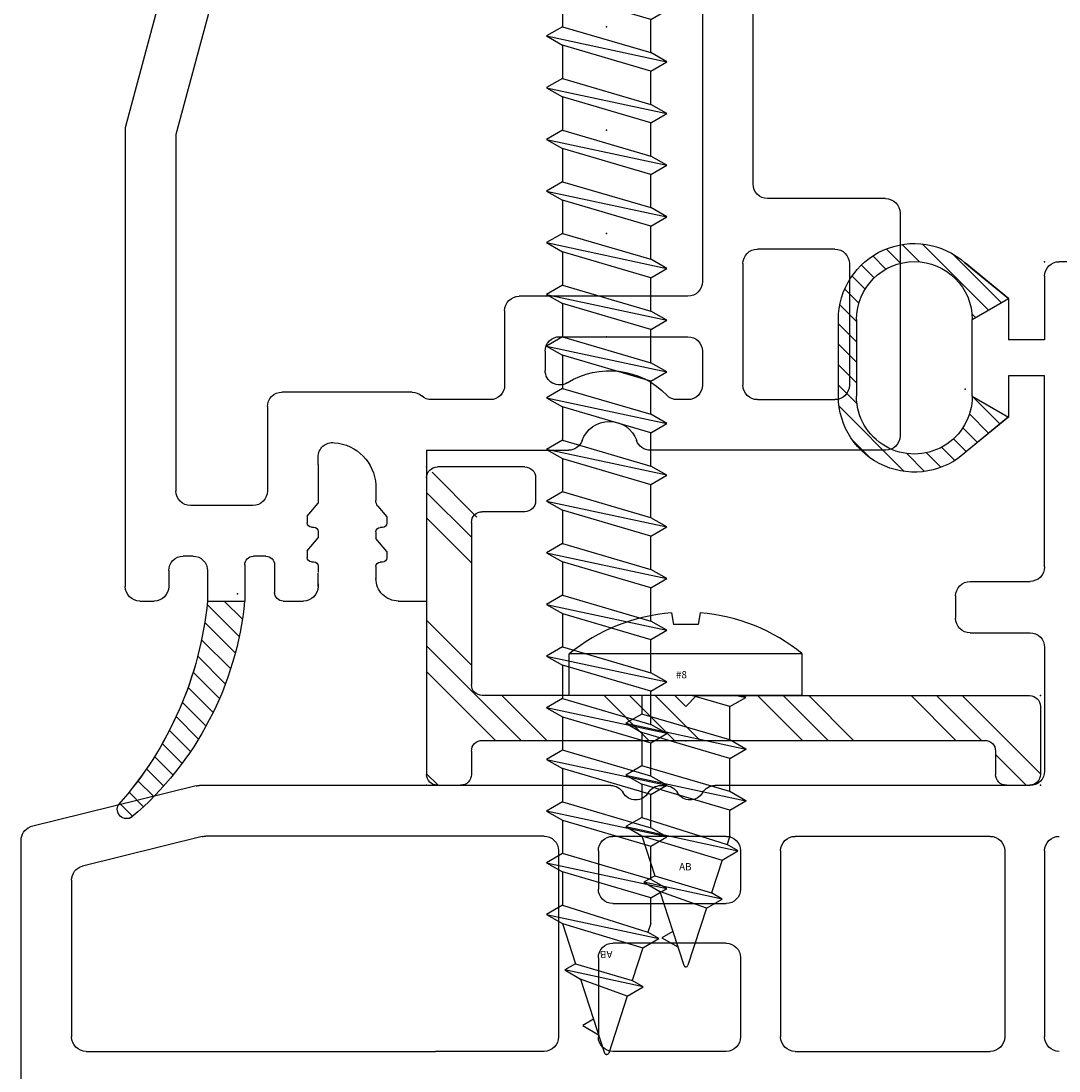
# Model space of a CAD drawing. Extents: x -13 to 3.6, y -15.8 to 3.6.
# Drawn here: x -4.9 to -3.4, y -7.1 to -5.6 of the extents above; entities that cross this region are included whole.
import ezdxf

# ---------------------------------------------------------------- set-up
doc = ezdxf.new("R2010")
doc.units = 0
doc.header["$MEASUREMENT"] = 0
doc.linetypes.add('C_SOLID_L', pattern=[0])
doc.linetypes.add('C_SOLID_M', pattern=[0])
doc.layers.get('0').update_dxf_attribs({"color": 8, "linetype": 'C_SOLID_M'})
doc.layers.add('DITTOS', color=7, linetype='C_SOLID_M')
doc.styles.get("Standard").update_dxf_attribs({"font": 'monotxt', "height": 0.164063})

# ---------------------------------------------------------------- blocks, each defined once
blk = doc.blocks.new('D_0013_')
at = {"color": 94, "linetype": 'CONTINUOUS'}
for p, q in [((-0.0323, 0.1091), (0.0591, 0.2006)), ((0.0627, 0.1758), (0.0867, 0.1998)), ((0.089, 0.1738), (0.1088, 0.1937)), ((-0.06, 0.1251), (0, 0.1744)), ((-0.0502, 0.1195), (0.0172, 0.1869)), ((0.1093, 0.1658), (0.1275, 0.184)), ((0.1255, 0.1538), (0.1432, 0.1714)), ((0.1381, 0.1381), (0.1562, 0.1562)), ((0.1468, 0.1185), (0.1663, 0.138)), ((-0.01, 0.0963), (-0.06, 0.1251)), ((0.15, 0.0934), (0.173, 0.1164)), ((-0.0144, 0.0988), (-0.0097, 0.1035)), ((0.15, 0.0961), (0.15, -0.0099)), ((0.15, 0.0651), (0.175, 0.0901)), ((0.175, -0.0099), (0.175, 0.0961)), ((0.15, 0.0369), (0.175, 0.0619)), ((0.15, 0.0086), (0.175, 0.0336)), ((0.1493, -0.0204), (0.175, 0.0053)), ((-0.0483, -0.0483), (-0.01, -0.01)), ((0.0841, -0.1139), (0.1741, -0.0239)), ((-0.06, -0.0386), (-0.0023, -0.086)), ((-0.0327, -0.061), (-0.0061, -0.0344)), ((-0.0172, -0.0738), (0.003, -0.0536)), ((-0.0017, -0.0866), (0.016, -0.0689)), ((0.1308, -0.0955), (0.1556, -0.0707)), ((0.0143, -0.0989), (0.0326, -0.0806)), ((0.0332, -0.1082), (0.0533, -0.0881)), ((0.0558, -0.1139), (0.0805, -0.0892))]:
    blk.add_line(p, q, dxfattribs=at)
for centre, radius, start, end in [((0.07, 0.0961), 0.105, 359.9568, 131.7891), ((0.07, 0.0961), 0.08, 359.9998, 179.999), ((0.07, -0.0099), 0.08, 179.8277, 0.0001), ((0.07, -0.0099), 0.105, 226.4476, 0.0001)]:
    blk.add_arc(centre, radius, start, end, dxfattribs=at)
at = {"linetype": 'CONTINUOUS'}
blk.add_point((0, 0), dxfattribs=at).dxf.unprotected_set("ltscale", 0)
blk = doc.blocks.new('D_0012_')
at = {"color": 94, "linetype": 'CONTINUOUS'}
for p, q in [((-2.75, -0.02), (-2.75, -0.3616)), ((-2.6601, -0.07), (-2.1772, -0.07)), ((-2.1224, -0.07), (-2.1772, -0.07)), ((-2.0269, -0.07), (-2.1224, -0.07)), ((-1.7753, -0.07), (-1.9319, -0.07)), ((-1.6799, -0.07), (-1.4101, -0.07)), ((-2.6801, -0.3066), (-2.6801, -0.09)), ((-2.0069, -0.3475), (-2.0069, -0.09)), ((-1.9519, -0.1995), (-1.9519, -0.09)), ((-1.7553, -0.1995), (-1.7553, -0.09)), ((-1.6999, -0.3472), (-1.6999, -0.09)), ((-1.3901, -0.3472), (-1.3901, -0.09)), ((-1.335, -0.3472), (-1.335, -0.09)), ((-1.7753, -0.2195), (-1.9319, -0.2195)), ((-1.9319, -0.2743), (-1.7753, -0.2743)), ((-1.9519, -0.3472), (-1.9519, -0.2943)), ((-1.7553, -0.3472), (-1.7553, -0.2943)), ((-2.4994, -0.3669), (-2.6649, -0.3261)), ((-2.0269, -0.3675), (-2.4946, -0.3675)), ((-1.7753, -0.3672), (-1.9319, -0.3672)), ((-1.4101, -0.3672), (-1.6799, -0.3672)), ((-2.5079, -0.4369), (-2.7372, -0.3803)), ((-1.9348, -0.4375), (-2.5031, -0.4375)), ((-1.8655, -0.4375), (-1.8599, -0.4375)), ((-1.458, -0.4375), (-1.7906, -0.4375)), ((-1.355, -0.4375), (-1.4607, -0.4375)), ((-1.335, -0.6286), (-1.335, -0.4575)), ((-1.438, -0.6486), (-1.355, -0.6486)), ((-1.458, -0.6996), (-1.458, -0.6686)), ((-1.438, -0.7196), (-1.355, -0.7196)), ((-1.335, -0.7396), (-1.335, -1.0037)), ((-1.385, -0.9469), (-1.4427, -0.8996)), ((-1.435, -0.9756), (-1.385, -0.9467)), ((-1.385, -1.0037), (-1.385, -0.9469)), ((-1.62, -0.9757), (-1.62, -1.0816)), ((-1.595, -1.0817), (-1.595, -0.9757)), ((-1.435, -0.9759), (-1.435, -1.0817)), ((-1.335, -1.0037), (-1.385, -1.0037)), ((-1.385, -1.1107), (-1.385, -1.0537)), ((-1.335, -1.0537), (-1.385, -1.0537)), ((-1.335, -1.1416), (-1.335, -1.0537)), ((-1.435, -1.0818), (-1.385, -1.1107)), ((-1.4451, -1.16), (-1.385, -1.1107)), ((-0.345, -1.1616), (-1.315, -1.1616))]:
    blk.add_line(p, q, dxfattribs=at)
for centre, radius, start, end in [((-2.6601, -0.09), 0.02, 89.9999, 180.0005), ((-2.0269, -0.09), 0.02, 359.9892, 90.0094), ((-1.9319, -0.09), 0.02, 89.9906, 180.0099), ((-1.7753, -0.09), 0.02, 0.0098, 89.9917), ((-1.6799, -0.09), 0.02, 89.9906, 180.0099), ((-1.4101, -0.09), 0.02, 359.9892, 90.0084), ((-1.315, -0.09), 0.02, 89.9906, 180.0099), ((-1.9319, -0.1995), 0.02, 179.9882, 270.014), ((-1.7753, -0.1995), 0.02, 270.0037, 359.9922), ((-1.9319, -0.2943), 0.02, 89.986, 180.0118), ((-1.7753, -0.2943), 0.02, 0.0078, 89.9963), ((-2.6601, -0.3066), 0.02, 180.0001, 256.1356), ((-2.0269, -0.3475), 0.02, 269.9984, 359.9998), ((-1.9319, -0.3472), 0.02, 179.9901, 270.0094), ((-1.7753, -0.3472), 0.02, 270.0083, 359.9902), ((-1.6799, -0.3472), 0.02, 179.9901, 270.0094), ((-1.4101, -0.3472), 0.02, 269.9897, 0.0089), ((-1.315, -0.3472), 0.02, 179.9901, 270.0094), ((-2.73, -0.3616), 0.02, 180.0079, 248.8962), ((-2.4946, -0.3475), 0.02, 256.1371, 269.9976), ((-2.4946, -0.3475), 0.02, 256.1371, 269.9976), ((-1.9002, -0.4375), 0.02, 30.0035, 149.9943), ((-1.8253, -0.4375), 0.02, 30.0035, 149.9943), ((-1.9348, -0.4175), 0.02, 270, 330.0042), ((-1.8655, -0.4175), 0.02, 210.0009, 269.9977), ((-1.8599, -0.4175), 0.02, 270, 330.0042), ((-1.7906, -0.4175), 0.02, 210.0009, 269.9977), ((-2.5031, -0.4175), 0.02, 256.1371, 269.9976), ((-1.355, -0.4575), 0.02, 359.9966, 90.0038), ((-1.355, -0.6286), 0.02, 269.9936, 0.0018), ((-1.438, -0.6686), 0.02, 89.986, 180.0145), ((-1.438, -0.6996), 0.02, 179.9979, 270.0016), ((-1.355, -0.7396), 0.02, 359.9939, 90.0038), ((-1.515, -0.9757), 0.105, 46.4474, 180.0001), ((-1.515, -0.9757), 0.08, 359.8277, 179.998), ((-1.515, -1.0817), 0.105, 179.9572, 311.7891), ((-1.515, -1.0817), 0.08, 180, 359.9991), ((-1.315, -1.1416), 0.02, 179.9988, 270.0002)]:
    blk.add_arc(centre, radius, start, end, dxfattribs=at)
at = {"linetype": 'CONTINUOUS'}
blk.add_point((-1.335, -1.1616), dxfattribs=at).dxf.unprotected_set("ltscale", 0)
at = {"layer": 'DITTOS', "linetype": 'CONTINUOUS', "rotation": 180}
blk.add_blockref('D_0013_', (-1.445, -0.9856), dxfattribs=at).dxf.unprotected_set("ltscale", 0)
blk = doc.blocks.new('D_0015_')
at = {"color": 94, "linetype": 'CONTINUOUS'}
for p, q in [((-0.0069, -0.0351), (0.0183, -0.01)), ((-0.0025, -0.0591), (0.0419, -0.0147)), ((0.0029, -0.0819), (0.0452, -0.0396)), ((0.0093, -0.1038), (0.0496, -0.0635)), ((0.0166, -0.1248), (0.055, -0.0864)), ((0.0248, -0.1449), (0.0613, -0.1084)), ((0.0337, -0.1643), (0.0683, -0.1296)), ((0.0434, -0.1829), (0.0762, -0.1501)), ((0.0537, -0.2008), (0.0848, -0.1698)), ((0.0648, -0.218), (0.0941, -0.1888)), ((0.0765, -0.2346), (0.104, -0.2071)), ((0.0889, -0.2505), (0.1146, -0.2249)), ((0.102, -0.2657), (0.1257, -0.242)), ((0.1156, -0.2804), (0.1375, -0.2585)), ((0.1299, -0.2943), (0.1499, -0.2744)), ((0.1448, -0.3077), (0.1628, -0.2897))]:
    blk.add_line(p, q, dxfattribs=at)
for centre, radius, start, end in [((0.4363, 0.033), 0.4483, 185.5055, 229.6212), ((0.5361, 0.0386), 0.4971, 185.6074, 221.5924), ((0.1532, -0.2979), 0.0129, 235.0701, 30.4179)]:
    blk.add_arc(centre, radius, start, end, dxfattribs=at)
at = {"linetype": 'CONTINUOUS'}
blk.add_point((0, 0), dxfattribs=at).dxf.unprotected_set("ltscale", 0)
blk = doc.blocks.new('D_0014_')
at = {"color": 94, "linetype": 'CONTINUOUS'}
for p, q in [((-1.565, -0.5228), (-1.873, -0.5228)), ((-1.893, -0.5428), (-1.893, -0.8681)), ((-1.545, -0.5428), (-1.545, -0.706)), ((-1.635, -0.5928), (-1.803, -0.5928)), ((-1.823, -0.72), (-1.823, -0.6128)), ((-1.615, -0.6128), (-1.615, -0.72)), ((-1.635, -0.74), (-1.803, -0.74)), ((-1.525, -0.726), (-1.005, -0.726)), ((-1.756, -0.796), (-1.803, -0.796)), ((-0.935, -0.796), (-1.66, -0.796)), ((-1.823, -0.816), (-1.823, -0.8309)), ((-1.736, -0.9934), (-1.736, -0.816)), ((-1.68, -0.816), (-1.68, -1.0494)), ((-1.893, -1.1773), (-1.893, -0.9812)), ((-1.756, -1.0134), (-1.7827, -1.0134)), ((-1.7, -1.0694), (-1.803, -1.0694)), ((-1.823, -1.0894), (-1.823, -1.1705)), ((-1.893, -1.1773), (-2.1014, -1.1773)), ((-2.1014, -1.2164), (-2.1014, -1.1773)), ((-1.8126, -1.1973), (-1.8126, -1.3774)), ((-2.0327, -1.2324), (-2.0417, -1.2324)), ((-2.0327, -1.2324), (-2.0148, -1.2474)), ((-1.9848, -1.2324), (-1.9938, -1.2324)), ((-1.9702, -1.2446), (-1.9848, -1.2324)), ((-2.0627, -1.2474), (-2.0713, -1.2474)), ((-2.0537, -1.2474), (-2.0627, -1.2474)), ((-2.0477, -1.2384), (-2.0477, -1.2414)), ((-2.0058, -1.2474), (-2.0148, -1.2474)), ((-1.9998, -1.2384), (-1.9998, -1.2414)), ((-1.941, -1.2475), (-1.9625, -1.2475)), ((-2.0814, -1.3274), (-2.0628, -1.3274)), ((-2.0776, -1.3274), (-2.0814, -1.3274)), ((-2.0531, -1.3274), (-2.0621, -1.3274)), ((-2.0471, -1.3364), (-2.0471, -1.3334)), ((-2.0321, -1.3424), (-2.0142, -1.3274)), ((-2.0052, -1.3274), (-2.0142, -1.3274)), ((-1.9992, -1.3364), (-1.9992, -1.3334)), ((-1.9842, -1.3424), (-1.9663, -1.3274)), ((-1.9563, -1.3274), (-1.9663, -1.3274)), ((-1.9127, -1.3274), (-1.9563, -1.3274)), ((-1.9127, -1.3274), (-1.9024, -1.3274)), ((-2.1014, -1.3754), (-2.1014, -1.3474)), ((-2.0321, -1.3424), (-2.0411, -1.3424)), ((-1.9842, -1.3424), (-1.9932, -1.3424)), ((-0.6398, -1.3774), (-1.4474, -1.5938)), ((-2.0514, -1.3874), (-2.0894, -1.3874)), ((-2.0394, -1.3994), (-2.0394, -1.4168)), ((-1.8326, -1.3974), (-1.9494, -1.3974)), ((-1.0098, -1.404), (-1.4566, -1.5238)), ((-1.9694, -1.4174), (-1.9694, -1.5038)), ((-2.0514, -1.4288), (-2.1014, -1.4288)), ((-2.1014, -1.4802), (-2.1014, -1.4288)), ((-2.0594, -1.4802), (-2.1014, -1.4802)), ((-2.0394, -1.5002), (-2.0394, -1.5138)), ((-1.4566, -1.5238), (-1.9494, -1.5238)), ((-2.0594, -1.5338), (-2.0814, -1.5338)), ((-2.1014, -1.5738), (-2.1014, -1.5538)), ((-1.4474, -1.5938), (-2.0814, -1.5938))]:
    blk.add_line(p, q, dxfattribs=at)
for centre, radius, start, end in [((-1.873, -0.5428), 0.02, 90.0032, 180.001), ((-1.565, -0.5428), 0.02, 0.0013, 89.9959), ((-1.803, -0.6128), 0.02, 90.0097, 179.9917), ((-1.635, -0.6128), 0.02, 0.0064, 89.9949), ((-1.525, -0.706), 0.02, 180.005, 269.9968), ((-1.803, -0.72), 0.02, 179.998, 270.0025), ((-1.635, -0.72), 0.02, 269.9995, 359.9973), ((-1.803, -0.816), 0.02, 90.0032, 179.9983), ((-1.756, -0.816), 0.02, 0.0064, 89.9949), ((-1.66, -0.816), 0.02, 90.0032, 179.9983), ((-1.803, -0.8309), 0.02, 180.0004, 226.1643), ((-1.893, -0.9246), 0.11, 328.0498, 46.1636), ((-1.873, -0.8681), 0.02, 180, 250.5294), ((-1.893, -0.9246), 0.04, 289.4712, 70.5277), ((-1.873, -0.9812), 0.02, 109.4725, 180.0001), ((-1.7827, -0.9934), 0.02, 148.0504, 270), ((-1.756, -0.9934), 0.02, 269.9855, 0.014), ((-1.7, -1.0494), 0.02, 270.0041, 359.9954), ((-1.803, -1.0894), 0.02, 90.0097, 179.9917), ((-1.803, -1.1705), 0.02, 179.9958, 222.2362), ((-1.8326, -1.1974), 0.02, 0.0057, 42.2315), ((-2.0704, -1.2164), 0.031, 179.99, 270.0281), ((-2.0417, -1.2384), 0.006, 90.0052, 179.9962), ((-1.9938, -1.2384), 0.006, 90.0052, 179.9962), ((-2.0537, -1.2414), 0.006, 270.0004, 359.9991), ((-2.0058, -1.2414), 0.006, 270.0004, 359.9991), ((-1.9625, -1.2355), 0.012, 230.0013, 269.999), ((-1.9444, -1.3094), 0.062, 4.2642, 86.8488), ((-1.9024, -1.3074), 0.02, 269.9999, 7.5111), ((-2.0814, -1.3474), 0.02, 89.9975, 180.0014), ((-2.0814, -1.3474), 0.02, 89.9975, 180.0014), ((-2.0531, -1.3334), 0.006, 359.9999, 89.9987), ((-2.0052, -1.3334), 0.006, 359.9999, 89.9987), ((-2.0411, -1.3364), 0.006, 180.0047, 269.9957), ((-1.9932, -1.3364), 0.006, 180.0047, 269.9957), ((-2.0894, -1.3754), 0.012, 180.0014, 269.999), ((-1.8326, -1.3774), 0.02, 269.9995, 0.0001), ((-2.0514, -1.3994), 0.012, 0.0005, 89.9981), ((-1.9494, -1.4174), 0.02, 89.9985, 179.9991), ((-2.0514, -1.4168), 0.012, 270.001, 359.9991), ((-2.0584, -1.8751), 0.4483, 95.5055, 139.6212), ((-2.0529, -1.9749), 0.4971, 95.6074, 131.5924), ((-2.0594, -1.5002), 0.02, 359.9998, 89.9988), ((-1.9494, -1.5038), 0.02, 180.0073, 269.9959), ((-2.0594, -1.5138), 0.02, 270.0003, 359.9993), ((-2.0814, -1.5538), 0.02, 90.0012, 180.0002), ((-2.0814, -1.5738), 0.02, 180.0007, 269.9998), ((-2.3894, -1.592), 0.0129, 145.0701, 300.4179)]:
    blk.add_arc(centre, radius, start, end, dxfattribs=at)
at = {"layer": 'DITTOS', "linetype": 'CONTINUOUS', "rotation": 270}
blk.add_blockref('D_0015_', (-2.0914, -1.4388), dxfattribs=at).dxf.unprotected_set("ltscale", 0)
blk = doc.blocks.new('D_0034_')
at = {"linetype": 'CONTINUOUS'}
for p, q in [((-0.0284, 0.2941), (-0.0029, 0.3729)), ((0.018, 0.3262), (0.0029, 0.3729)), ((0.0331, 0.3349), (0.0111, 0.3476)), ((0.018, 0.3262), (0.0331, 0.3349)), ((0.036, 0.2708), (0.018, 0.3262)), ((-0.0285, 0.2941), (-0.0505, 0.2814)), ((-0.0284, 0.2941), (0.036, 0.2708)), ((-0.0505, 0.2814), (0.058, 0.2581)), ((-0.0505, 0.2814), (-0.0354, 0.2728)), ((-0.0501, 0.2274), (-0.0354, 0.2728)), ((0.043, 0.2494), (-0.0354, 0.2728)), ((0.058, 0.2581), (0.036, 0.2708)), ((0.043, 0.2494), (0.058, 0.2581)), ((0.061, 0.194), (0.043, 0.2494)), ((-0.0501, 0.2274), (-0.0721, 0.2147)), ((0.061, 0.194), (-0.0501, 0.2274)), ((-0.0722, 0.2147), (-0.0571, 0.206)), ((0.083, 0.1813), (-0.0721, 0.2147)), ((-0.061, 0.194), (-0.0571, 0.206)), ((0.061, 0.1686), (-0.0571, 0.206)), ((-0.061, 0.194), (-0.061, 0.1583)), ((0.083, 0.1813), (0.061, 0.194)), ((0.061, 0.1686), (0.083, 0.1813)), ((0.061, 0.1226), (0.061, 0.1686)), ((-0.061, 0.1583), (-0.083, 0.1456)), ((-0.083, 0.1456), (-0.061, 0.1329)), ((0.083, 0.1099), (-0.083, 0.1456)), ((-0.061, 0.1583), (0.061, 0.1226)), ((-0.061, 0.1329), (-0.061, 0.0869)), ((-0.061, 0.1329), (0.061, 0.0972)), ((0.083, 0.1099), (0.061, 0.1226)), ((0.061, 0.0972), (0.083, 0.1099)), ((0.061, 0.0511), (0.061, 0.0972)), ((-0.061, 0.0869), (-0.083, 0.0742)), ((-0.083, 0.0742), (-0.061, 0.0615)), ((0.083, 0.0384), (-0.083, 0.0742)), ((-0.061, 0.0869), (0.061, 0.0511)), ((-0.061, 0.0615), (0.061, 0.0257)), ((-0.061, 0.0615), (-0.061, 0.0154)), ((0.083, 0.0384), (0.061, 0.0512)), ((0.061, 0.0257), (0.083, 0.0384)), ((-0.061, 0.0154), (-0.083, 0.0027)), ((-0.061, 0.0154), (-0.0083, 0)), ((0.061, 0), (0.061, 0.0257)), ((-0.161, 0), (0.161, 0)), ((-0.161, 0), (-0.161, -0.0575)), ((-0.083, 0.0027), (-0.0783, 0)), ((-0.0703, 0), (-0.083, 0.0027)), ((0.161, 0), (0.161, -0.0575)), ((-0.161, -0.0575), (0.161, -0.0575)), ((-0.02, -0.1142), (-0.0171, -0.0981)), ((-0.0171, -0.0981), (0.017, -0.0981)), ((0.0198, -0.1142), (0.017, -0.0981))]:
    blk.add_line(p, q, dxfattribs=at)
for centre, radius, start, end in [((0, 0.372), 0.003, 18, 162), ((0, 0.1392), 0.2542, 230.6931, 265.4914), ((0, 0.1392), 0.2542, 274.4778, 309.3072)]:
    blk.add_arc(centre, radius, start, end, dxfattribs=at)
for p in [(0, 0.375), (0, 0.375), (0, 0.375), (-0.083, 0.1456), (-0.083, 0.0742), (0, 0.0625), (0, 0.0625), (0, 0)]:
    blk.add_point(p, dxfattribs=at).dxf.unprotected_set("ltscale", 0)
at = {"linetype": 'C_SOLID_L', "char_height": 0.01, "attachment_point": 7, "rotation": 180}
for s, insert in [('\\W1.00;AB', (0.0092, 0.2417)), ('\\W1.00;#8', (0.0136, -0.0237))]:
    blk.add_mtext(s, dxfattribs=dict(at, insert=insert)).dxf.unprotected_set("ltscale", 0)
blk = doc.blocks.new('*X73')
at = {"linetype": 'CONTINUOUS'}
for p, q in [((0, 0.4243), (0.0158, 0.4401)), ((0.7865, 0.3976), (0.829, 0.4401)), ((0.7404, 0.3161), (0.8485, 0.4243)), ((0, 0.2475), (0.1306, 0.3781)), ((0, 0.2828), (0.0953, 0.3781)), ((0.104, 0.3161), (0.166, 0.3781)), ((0.2454, 0.3161), (0.3074, 0.3781)), ((0.2807, 0.3161), (0.3427, 0.3781)), ((0.3161, 0.3161), (0.3781, 0.3781)), ((0.4575, 0.3161), (0.5195, 0.3781)), ((0.4929, 0.3161), (0.5549, 0.3781)), ((0.5282, 0.3161), (0.5902, 0.3781)), ((0.6697, 0.3161), (0.7317, 0.3781)), ((0.705, 0.3161), (0.767, 0.3781)), ((0, 0.2121), (0.062, 0.2741)), ((0, 0.0707), (0.062, 0.1327)), ((0, 0.0354), (0.062, 0.0974)), ((0.0075, 0.0075), (0.0695, 0.0695))]:
    blk.add_line(p, q, dxfattribs=at).dxf.unprotected_set("ltscale", 0)
blk = doc.blocks.new('D_0035_')
at = {"color": 94, "linetype": 'CONTINUOUS'}
for p, q in [((0.015, 0.4401), (0.047, 0.4401)), ((0.8015, 0.4401), (0.8335, 0.4401)), ((0, 0.015), (0, 0.4251)), ((0.062, 0.3931), (0.062, 0.4251)), ((0.7865, 0.3931), (0.7865, 0.4251)), ((0.8485, 0.3311), (0.8485, 0.4251)), ((0.077, 0.3781), (0.7715, 0.3781)), ((0.3583, 0.3311), (0.3433, 0.3161)), ((0.3583, 0.3311), (0.3733, 0.3161)), ((0.3433, 0.3161), (0.077, 0.3161)), ((0.3733, 0.3161), (0.8335, 0.3161)), ((0.062, 0.077), (0.062, 0.3011)), ((0.1357, 0.062), (0.077, 0.062)), ((0.1507, 0.015), (0.1507, 0.047)), ((0.1357, 0), (0.015, 0))]:
    blk.add_line(p, q, dxfattribs=at)
at = {"linetype": 'CONTINUOUS'}
for centre, start, end in [((0.015, 0.4251), 90, 180), ((0.047, 0.4251), 0, 90), ((0.8015, 0.4251), 90, 180), ((0.8335, 0.4251), 0, 90), ((0.077, 0.3931), 180, 270), ((0.7715, 0.3931), 270, 0), ((0.8335, 0.3311), 270, 0), ((0.077, 0.3011), 90, 180), ((0.077, 0.077), 180, 270), ((0.1357, 0.047), 0, 90), ((0.015, 0.015), 180, 270), ((0.1357, 0.015), 270, 0)]:
    blk.add_arc(centre, 0.015, start, end, dxfattribs=at)
for p in [(0, 0.4401), (0.8485, 0.4401), (0.3583, 0.3161), (0.8485, 0.3161), (0, 0)]:
    blk.add_point(p, dxfattribs=at).dxf.unprotected_set("ltscale", 0)
blk.add_blockref('*X73', (0, 0), dxfattribs=at).dxf.unprotected_set("ltscale", 0)
blk = doc.blocks.new('D_0036_')
at = {"linetype": 'CONTINUOUS'}
for p, q in [((0, 0.166), (-0.1, 0.0791)), ((0, 0.166), (0, -0.166)), ((-1.9063, 0.083), (-1.9397, -0.0721)), ((-1.9063, 0.083), (-1.919, 0.061)), ((-1.8936, 0.061), (-1.9063, 0.083)), ((-1.8349, 0.083), (-1.8706, -0.083)), ((-1.8349, 0.083), (-1.8476, 0.061)), ((-1.8222, 0.061), (-1.8349, 0.083)), ((-1.7992, -0.083), (-1.7634, 0.083)), ((-1.7634, 0.083), (-1.7761, 0.061)), ((-1.7507, 0.061), (-1.7634, 0.083)), ((-1.692, 0.083), (-1.7277, -0.083)), ((-1.692, 0.083), (-1.7047, 0.061)), ((-1.6793, 0.061), (-1.692, 0.083)), ((-1.6563, -0.083), (-1.6206, 0.083)), ((-1.6206, 0.083), (-1.6333, 0.061)), ((-1.6079, 0.061), (-1.6206, 0.083)), ((-1.5492, 0.083), (-1.5849, -0.083)), ((-1.5492, 0.083), (-1.5619, 0.061)), ((-1.5365, 0.061), (-1.5492, 0.083)), ((-1.4777, 0.083), (-1.5134, -0.083)), ((-1.4777, 0.083), (-1.4904, 0.061)), ((-1.465, 0.061), (-1.4777, 0.083)), ((-1.4063, 0.083), (-1.442, -0.083)), ((-1.4063, 0.083), (-1.419, 0.061)), ((-1.3936, 0.061), (-1.4063, 0.083)), ((-1.3349, 0.083), (-1.3706, -0.083)), ((-1.3349, 0.083), (-1.3476, 0.061)), ((-1.3222, 0.061), (-1.3349, 0.083)), ((-1.2992, -0.083), (-1.2634, 0.083)), ((-1.2634, 0.083), (-1.2761, 0.061)), ((-1.2507, 0.061), (-1.2634, 0.083)), ((-1.192, 0.083), (-1.2277, -0.083)), ((-1.192, 0.083), (-1.2047, 0.061)), ((-1.1793, 0.061), (-1.192, 0.083)), ((-1.1206, 0.083), (-1.1563, -0.083)), ((-1.1206, 0.083), (-1.1333, 0.061)), ((-1.1079, 0.061), (-1.1206, 0.083)), ((-1.0492, 0.083), (-1.0849, -0.083)), ((-1.0492, 0.083), (-1.0619, 0.061)), ((-1.0365, 0.061), (-1.0492, 0.083)), ((-0.9777, 0.083), (-1.0135, -0.083)), ((-0.9777, 0.083), (-0.9904, 0.061)), ((-0.965, 0.061), (-0.9777, 0.083)), ((-0.9063, 0.083), (-0.942, -0.083)), ((-0.9063, 0.083), (-0.919, 0.061)), ((-0.8936, 0.061), (-0.9063, 0.083)), ((-0.8349, 0.083), (-0.8706, -0.083)), ((-0.8349, 0.083), (-0.8476, 0.061)), ((-0.8222, 0.061), (-0.8349, 0.083)), ((-0.7635, 0.083), (-0.7992, -0.083)), ((-0.7635, 0.083), (-0.7762, 0.061)), ((-0.7507, 0.061), (-0.7634, 0.083)), ((-0.692, 0.083), (-0.7277, -0.083)), ((-0.692, 0.083), (-0.7047, 0.061)), ((-0.6793, 0.061), (-0.692, 0.083)), ((-0.6206, 0.083), (-0.6563, -0.083)), ((-0.6206, 0.083), (-0.6333, 0.061)), ((-0.6079, 0.061), (-0.6206, 0.083)), ((-0.5492, 0.083), (-0.5849, -0.083)), ((-0.5492, 0.083), (-0.5619, 0.061)), ((-0.5365, 0.061), (-0.5492, 0.083)), ((-0.4777, 0.083), (-0.5135, -0.083)), ((-0.4777, 0.083), (-0.4904, 0.061)), ((-0.465, 0.061), (-0.4777, 0.083)), ((-0.4063, 0.083), (-0.442, -0.083)), ((-0.4063, 0.083), (-0.419, 0.061)), ((-0.3936, 0.061), (-0.4063, 0.083)), ((-0.3349, 0.083), (-0.3706, -0.083)), ((-0.3349, 0.083), (-0.3476, 0.061)), ((-0.3222, 0.061), (-0.3349, 0.083)), ((-0.2635, 0.083), (-0.2992, -0.083)), ((-0.2635, 0.083), (-0.2762, 0.061)), ((-0.2507, 0.061), (-0.2634, 0.083)), ((-0.192, 0.083), (-0.2277, -0.083)), ((-0.192, 0.083), (-0.2047, 0.061)), ((-0.1793, 0.061), (-0.192, 0.083)), ((-0.1206, 0.083), (-0.1563, -0.083)), ((-0.1206, 0.083), (-0.1333, 0.061)), ((-0.1079, 0.061), (-0.1206, 0.083)), ((-0.1, 0.0791), (-0.1, -0.0791)), ((-1.919, 0.061), (-1.9744, 0.043)), ((-1.919, 0.061), (-1.9524, -0.0501)), ((-1.8936, 0.061), (-1.931, -0.0571)), ((-1.8476, 0.061), (-1.8936, 0.061)), ((-1.8833, -0.061), (-1.8476, 0.061)), ((-1.8579, -0.061), (-1.8222, 0.061)), ((-1.7761, 0.061), (-1.8222, 0.061)), ((-1.7762, 0.061), (-1.8119, -0.061)), ((-1.7507, 0.061), (-1.7865, -0.061)), ((-1.7047, 0.061), (-1.7507, 0.061)), ((-1.7404, -0.061), (-1.7047, 0.061)), ((-1.715, -0.061), (-1.6793, 0.061)), ((-1.6333, 0.061), (-1.6793, 0.061)), ((-1.6333, 0.061), (-1.669, -0.061)), ((-1.6079, 0.061), (-1.6436, -0.061)), ((-1.5619, 0.061), (-1.6079, 0.061)), ((-1.5976, -0.061), (-1.5619, 0.061)), ((-1.5365, 0.061), (-1.5722, -0.061)), ((-1.4904, 0.061), (-1.5365, 0.061)), ((-1.4904, 0.061), (-1.5262, -0.061)), ((-1.465, 0.061), (-1.5007, -0.061)), ((-1.419, 0.061), (-1.465, 0.061)), ((-1.4547, -0.061), (-1.419, 0.061)), ((-1.3936, 0.061), (-1.4293, -0.061)), ((-1.3476, 0.061), (-1.3936, 0.061)), ((-1.3833, -0.061), (-1.3476, 0.061)), ((-1.3579, -0.061), (-1.3222, 0.061)), ((-1.2761, 0.061), (-1.3222, 0.061)), ((-1.2761, 0.061), (-1.3119, -0.061)), ((-1.2507, 0.061), (-1.2865, -0.061)), ((-1.2047, 0.061), (-1.2507, 0.061)), ((-1.2404, -0.061), (-1.2047, 0.061)), ((-1.1793, 0.061), (-1.215, -0.061)), ((-1.1333, 0.061), (-1.1793, 0.061)), ((-1.169, -0.061), (-1.1333, 0.061)), ((-1.1079, 0.061), (-1.1436, -0.061)), ((-1.0619, 0.061), (-1.1079, 0.061)), ((-1.0976, -0.061), (-1.0619, 0.061)), ((-1.0365, 0.061), (-1.0722, -0.061)), ((-0.9904, 0.061), (-1.0365, 0.061)), ((-1.0262, -0.061), (-0.9904, 0.061)), ((-0.965, 0.061), (-1.0007, -0.061)), ((-0.919, 0.061), (-0.965, 0.061)), ((-0.9547, -0.061), (-0.919, 0.061)), ((-0.8936, 0.061), (-0.9293, -0.061)), ((-0.8476, 0.061), (-0.8936, 0.061)), ((-0.8833, -0.061), (-0.8476, 0.061)), ((-0.8222, 0.061), (-0.8579, -0.061)), ((-0.7762, 0.061), (-0.8222, 0.061)), ((-0.8119, -0.061), (-0.7762, 0.061)), ((-0.7508, 0.061), (-0.7865, -0.061)), ((-0.7047, 0.061), (-0.7507, 0.061)), ((-0.7404, -0.061), (-0.7047, 0.061)), ((-0.6793, 0.061), (-0.715, -0.061)), ((-0.6333, 0.061), (-0.6793, 0.061)), ((-0.669, -0.061), (-0.6333, 0.061)), ((-0.6079, 0.061), (-0.6436, -0.061)), ((-0.5619, 0.061), (-0.6079, 0.061)), ((-0.5976, -0.061), (-0.5619, 0.061)), ((-0.5365, 0.061), (-0.5722, -0.061)), ((-0.4904, 0.061), (-0.5365, 0.061)), ((-0.5262, -0.061), (-0.4904, 0.061)), ((-0.465, 0.061), (-0.5008, -0.061)), ((-0.419, 0.061), (-0.465, 0.061)), ((-0.4547, -0.061), (-0.419, 0.061)), ((-0.3936, 0.061), (-0.4293, -0.061)), ((-0.3476, 0.061), (-0.3936, 0.061)), ((-0.3833, -0.061), (-0.3476, 0.061)), ((-0.3222, 0.061), (-0.3579, -0.061)), ((-0.2762, 0.061), (-0.3222, 0.061)), ((-0.3119, -0.061), (-0.2762, 0.061)), ((-0.2508, 0.061), (-0.2865, -0.061)), ((-0.2047, 0.061), (-0.2508, 0.061)), ((-0.2404, -0.061), (-0.2047, 0.061)), ((-0.1793, 0.061), (-0.215, -0.061)), ((-0.1333, 0.061), (-0.1793, 0.061)), ((-0.169, -0.061), (-0.1333, 0.061)), ((-0.1079, 0.061), (-0.1436, -0.061)), ((-0.1, 0.061), (-0.1079, 0.061)), ((-2.0064, -0.0504), (-1.9831, 0.058)), ((-1.9831, 0.058), (-1.9958, 0.036)), ((-1.9744, 0.043), (-1.9831, 0.058)), ((-2.0599, 0.0331), (-2.0726, 0.0111)), ((-2.0512, 0.018), (-2.0599, 0.0331)), ((-1.9958, 0.036), (-2.0512, 0.018)), ((-2.0191, -0.0284), (-1.9958, 0.036)), ((-1.9744, 0.043), (-1.9978, -0.0354)), ((-2.0512, 0.018), (-2.0979, 0.0029)), ((-2.0191, -0.0284), (-2.0979, -0.0029)), ((-2.0191, -0.0285), (-2.0064, -0.0505)), ((-2.0064, -0.0505), (-1.9978, -0.0354)), ((-1.9524, -0.0501), (-1.9978, -0.0354)), ((-1.9524, -0.0501), (-1.9397, -0.0721)), ((-1.9397, -0.0722), (-1.931, -0.0571)), ((-1.919, -0.061), (-1.931, -0.0571)), ((-1.919, -0.061), (-1.8833, -0.061)), ((-1.8833, -0.061), (-1.8706, -0.083)), ((-1.8706, -0.083), (-1.8579, -0.061)), ((-1.8579, -0.061), (-1.8119, -0.061)), ((-1.8119, -0.061), (-1.7992, -0.083)), ((-1.7992, -0.083), (-1.7865, -0.061)), ((-1.7865, -0.061), (-1.7404, -0.061)), ((-1.7404, -0.061), (-1.7277, -0.083)), ((-1.7277, -0.083), (-1.715, -0.061)), ((-1.715, -0.061), (-1.669, -0.061)), ((-1.669, -0.061), (-1.6563, -0.083)), ((-1.6563, -0.083), (-1.6436, -0.061)), ((-1.6436, -0.061), (-1.5976, -0.061)), ((-1.5976, -0.061), (-1.5849, -0.083)), ((-1.5849, -0.083), (-1.5722, -0.061)), ((-1.5722, -0.061), (-1.5262, -0.061)), ((-1.5261, -0.061), (-1.5134, -0.083)), ((-1.5134, -0.083), (-1.5007, -0.061)), ((-1.5007, -0.061), (-1.4547, -0.061)), ((-1.4547, -0.061), (-1.442, -0.083)), ((-1.442, -0.083), (-1.4293, -0.061)), ((-1.4293, -0.061), (-1.3833, -0.061)), ((-1.3833, -0.061), (-1.3706, -0.083)), ((-1.3706, -0.083), (-1.3579, -0.061)), ((-1.3579, -0.061), (-1.3119, -0.061)), ((-1.3119, -0.061), (-1.2992, -0.083)), ((-1.2992, -0.083), (-1.2865, -0.061)), ((-1.2865, -0.061), (-1.2404, -0.061)), ((-1.2404, -0.061), (-1.2277, -0.083)), ((-1.2277, -0.083), (-1.215, -0.061)), ((-1.215, -0.061), (-1.169, -0.061)), ((-1.169, -0.061), (-1.1563, -0.083)), ((-1.1563, -0.083), (-1.1436, -0.061)), ((-1.1436, -0.061), (-1.0976, -0.061)), ((-1.0976, -0.061), (-1.0849, -0.083)), ((-1.0849, -0.083), (-1.0722, -0.061)), ((-1.0722, -0.061), (-1.0262, -0.061)), ((-1.0261, -0.061), (-1.0134, -0.083)), ((-1.0135, -0.083), (-1.0007, -0.061)), ((-1.0007, -0.061), (-0.9547, -0.061)), ((-0.9547, -0.061), (-0.942, -0.083)), ((-0.942, -0.083), (-0.9293, -0.061)), ((-0.9293, -0.061), (-0.8833, -0.061)), ((-0.8833, -0.061), (-0.8706, -0.083)), ((-0.8706, -0.083), (-0.8579, -0.061)), ((-0.8579, -0.061), (-0.8119, -0.061)), ((-0.8119, -0.061), (-0.7992, -0.083)), ((-0.7992, -0.083), (-0.7865, -0.061)), ((-0.7865, -0.061), (-0.7404, -0.061)), ((-0.7404, -0.061), (-0.7277, -0.083)), ((-0.7277, -0.083), (-0.715, -0.061)), ((-0.715, -0.061), (-0.669, -0.061)), ((-0.669, -0.061), (-0.6563, -0.083)), ((-0.6563, -0.083), (-0.6436, -0.061)), ((-0.6436, -0.061), (-0.5976, -0.061)), ((-0.5976, -0.061), (-0.5849, -0.083)), ((-0.5849, -0.083), (-0.5722, -0.061)), ((-0.5722, -0.061), (-0.5262, -0.061)), ((-0.5262, -0.061), (-0.5135, -0.083)), ((-0.5135, -0.083), (-0.5008, -0.061)), ((-0.5008, -0.061), (-0.4547, -0.061)), ((-0.4547, -0.061), (-0.442, -0.083)), ((-0.442, -0.083), (-0.4293, -0.061)), ((-0.4293, -0.061), (-0.3833, -0.061)), ((-0.3833, -0.061), (-0.3706, -0.083)), ((-0.3706, -0.083), (-0.3579, -0.061)), ((-0.3579, -0.061), (-0.3119, -0.061)), ((-0.3119, -0.061), (-0.2992, -0.083)), ((-0.2992, -0.083), (-0.2865, -0.061)), ((-0.2865, -0.061), (-0.2404, -0.061)), ((-0.2404, -0.061), (-0.2277, -0.083)), ((-0.2278, -0.083), (-0.215, -0.061)), ((-0.215, -0.061), (-0.169, -0.061)), ((-0.169, -0.061), (-0.1563, -0.083)), ((-0.1563, -0.083), (-0.1436, -0.061)), ((-0.1436, -0.061), (-0.1, -0.061)), ((0, -0.166), (-0.1, -0.0791))]:
    blk.add_line(p, q, dxfattribs=at)
blk.add_arc((-2.097, 0), 0.003, 107.9934, 252.0072, dxfattribs=at)
for p in [(-2.1, 0), (-2.1, 0), (-1.1079, 0), (-1.1079, 0), (-1.1079, 0), (-0.965, 0), (-0.965, 0), (-0.965, 0), (-0.8222, 0), (-0.8222, 0), (-0.8222, 0), (-0.6793, 0), (-0.6793, 0), (-0.6793, 0), (-0.5365, 0), (-0.5365, 0), (-0.5365, 0), (-0.3936, 0), (-0.3936, 0), (-0.3936, 0), (-0.2508, 0), (-0.2508, 0), (-0.2508, 0), (-0.1079, 0), (-0.1079, 0), (-0.1079, 0), (-0.1, 0), (-0.1, 0), (0, 0), (0, 0), (0, 0), (-1.2865, -0.061), (-1.1436, -0.061), (-1.0007, -0.061), (-0.8579, -0.061), (-0.715, -0.061), (-0.5722, -0.061), (-0.4293, -0.061), (-0.2865, -0.061), (-0.1436, -0.061)]:
    blk.add_point(p, dxfattribs=at).dxf.unprotected_set("ltscale", 0)
at = {"linetype": 'C_SOLID_L', "char_height": 0.01, "attachment_point": 7, "rotation": 90}
for s, insert in [('\\W1.00;AB', (-1.9567, -0.008)), ('\\W1.00;#8', (-0.0443, -0.0151))]:
    blk.add_mtext(s, dxfattribs=dict(at, insert=insert)).dxf.unprotected_set("ltscale", 0)
blk = doc.blocks.new('D_0033_')
at = {"layer": 'DITTOS', "linetype": 'CONTINUOUS', "rotation": 90.00000000000001}
blk.add_blockref('D_0035_', (0.878, -2.1893), dxfattribs=at).dxf.unprotected_set("ltscale", 0)
at = {"layer": 'DITTOS', "linetype": 'CONTINUOUS', "xscale": -1}
for name, p, rotation in [('D_0034_', (0.5619, -1.831), 89.9999999999998), ('D_0036_', (2.1656, -1.9404), 179.9999999999998)]:
    blk.add_blockref(name, p, dxfattribs=dict(at, rotation=rotation)).dxf.unprotected_set("ltscale", 0)
blk = doc.blocks.new('D_0037_')
at = {"linetype": 'CONTINUOUS'}
blk.add_point((-1.1616, -1.335), dxfattribs=at).dxf.unprotected_set("ltscale", 0)
at = {"layer": 'DITTOS', "linetype": 'CONTINUOUS', "xscale": -1}
for name, p, rotation in [('D_0012_', (0, 0), 269.9999999999998), ('D_0033_', (0, 0), 359.9999999999998), ('D_0014_', (-2.7939, -1.012), 359.9999999999998)]:
    blk.add_blockref(name, p, dxfattribs=dict(at, rotation=rotation)).dxf.unprotected_set("ltscale", 0)
blk = doc.blocks.new('D_0039_')
at = {"linetype": 'CONTINUOUS'}
blk.add_point((-4.4451, -5.979), dxfattribs=at).dxf.unprotected_set("ltscale", 0)
blk.add_point((-4.4451, -5.979), dxfattribs=at).dxf.unprotected_set("ltscale", 0)
at = {"layer": 'DITTOS', "linetype": 'CONTINUOUS', "rotation": 270}
blk.add_blockref('D_0037_', (-3.11, -7.1406), dxfattribs=at).dxf.unprotected_set("ltscale", 0)

msp = doc.modelspace()

# ---------------------------------------------------------------- block references
at = {"layer": 'DITTOS', "linetype": 'CONTINUOUS'}
msp.add_blockref('D_0039_', (1, 0), dxfattribs=at).dxf.unprotected_set("ltscale", 0)

doc.saveas('drawing.dxf')
